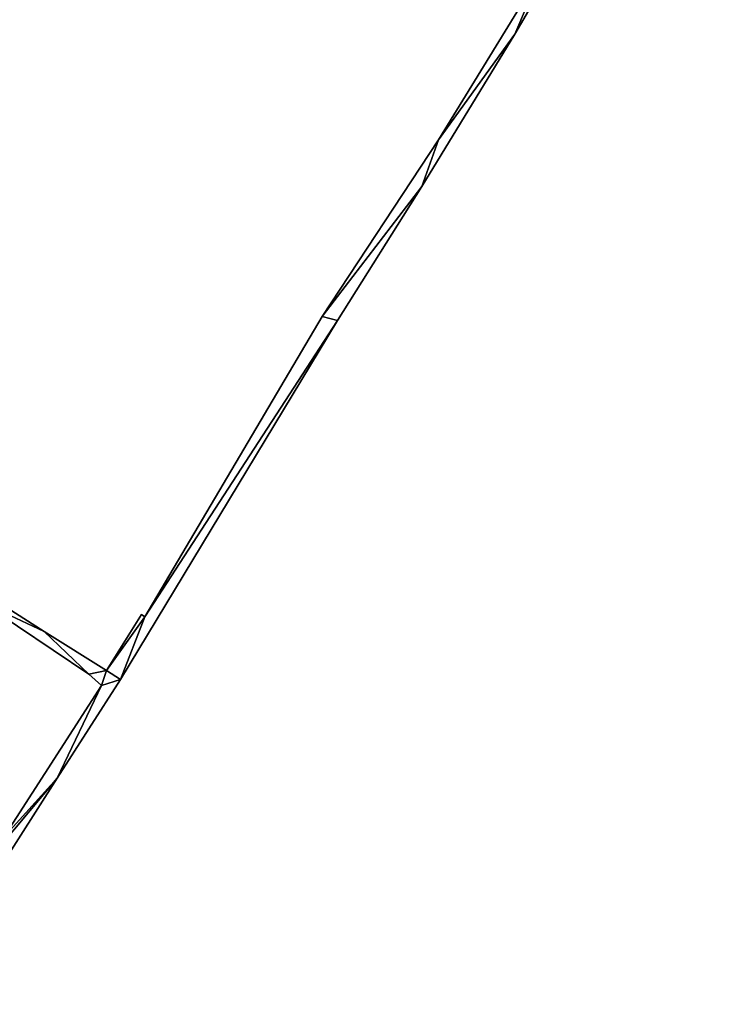
# Model space of a CAD drawing. Units: metres. Extents: x 70608 to 71056, y 352978 to 353519.
# Drawn here: x 70766 to 70795, y 353045 to 353085 of the extents above; entities that cross this region are included whole.
import ezdxf

# ---------------------------------------------------------------- set-up
doc = ezdxf.new("R2010")
doc.units = ezdxf.units.M
for name, color, linetype in [('FacadeFaces', 253, 'Continuous'), ('OuterEaves', 4, 'Continuous'), ('OuterWalls', 4, 'Continuous'), ('RoofFaces', 24, 'Continuous'), ('TerrainIntersection', 106, 'Continuous')]:
    doc.layers.add(name, color=color, linetype=linetype)

msp = doc.modelspace()

# ---------------------------------------------------------------- linework, layer by layer
at = {"layer": 'FacadeFaces'}
for points in [[(70790.287, 353091.089, 261.948), (70786.665, 353084.9, 261.948), (70786.665, 353084.9, 255.465), (70790.287, 353091.089, 261.948)], [(70790.287, 353091.089, 261.948), (70786.665, 353084.9, 255.465), (70790.287, 353091.089, 255.465), (70790.287, 353091.089, 261.948)], [(70783.561, 353080.598, 261.948), (70787.74, 353087.428, 261.948), (70787.74, 353087.428, 255.465), (70783.561, 353080.598, 261.948)], [(70783.561, 353080.598, 261.948), (70787.74, 353087.428, 255.465), (70783.561, 353080.598, 255.465), (70783.561, 353080.598, 261.948)], [(70786.665, 353084.9, 261.948), (70782.873, 353078.689, 261.948), (70782.873, 353078.689, 255.465), (70786.665, 353084.9, 261.948)], [(70786.665, 353084.9, 261.948), (70782.873, 353078.689, 255.465), (70786.665, 353084.9, 255.465), (70786.665, 353084.9, 261.948)], [(70778.814, 353073.388, 261.948), (70783.561, 353080.598, 261.948), (70783.561, 353080.598, 255.465), (70778.814, 353073.388, 261.948)], [(70778.814, 353073.388, 261.948), (70783.561, 353080.598, 255.465), (70778.814, 353073.388, 255.465), (70778.814, 353073.388, 261.948)], [(70782.873, 353078.689, 261.948), (70779.442, 353073.224, 261.948), (70779.442, 353073.224, 255.465), (70782.873, 353078.689, 261.948)], [(70782.873, 353078.689, 261.948), (70779.442, 353073.224, 255.465), (70782.873, 353078.689, 255.465), (70782.873, 353078.689, 261.948)], [(70771.592, 353061.149, 261.948), (70778.814, 353073.388, 261.948), (70778.814, 353073.388, 255.465), (70771.592, 353061.149, 261.948)], [(70771.592, 353061.149, 261.948), (70778.814, 353073.388, 255.465), (70771.592, 353061.149, 255.465), (70771.592, 353061.149, 261.948)], [(70779.442, 353073.224, 261.948), (70770.599, 353058.59, 261.948), (70770.599, 353058.59, 255.465), (70779.442, 353073.224, 261.948)], [(70779.442, 353073.224, 261.948), (70770.599, 353058.59, 255.465), (70779.442, 353073.224, 255.465), (70779.442, 353073.224, 261.948)], [(70765.138, 353062.047, 260.556), (70767.484, 353060.54, 260.556), (70767.484, 353060.54, 255.618), (70765.138, 353062.047, 260.556)], [(70765.138, 353062.047, 260.556), (70767.484, 353060.54, 255.618), (70765.138, 353062.047, 255.618), (70765.138, 353062.047, 260.556)], [(70769.304, 353058.805, 260.556), (70764.934, 353061.745, 260.556), (70764.934, 353061.745, 255.618), (70769.304, 353058.805, 260.556)], [(70769.304, 353058.805, 260.556), (70764.934, 353061.745, 255.618), (70769.304, 353058.805, 255.618), (70769.304, 353058.805, 260.556)], [(70770.021, 353058.958, 261.948), (70771.455, 353061.241, 261.948), (70771.455, 353061.241, 255.465), (70770.021, 353058.958, 261.948)], [(70770.021, 353058.958, 261.948), (70771.455, 353061.241, 255.465), (70770.021, 353058.958, 255.465), (70770.021, 353058.958, 261.948)], [(70771.455, 353061.241, 261.948), (70771.592, 353061.149, 261.948), (70771.592, 353061.149, 255.465), (70771.455, 353061.241, 261.948)], [(70771.455, 353061.241, 261.948), (70771.592, 353061.149, 255.465), (70771.455, 353061.241, 255.465), (70771.455, 353061.241, 261.948)], [(70767.484, 353060.54, 260.556), (70770.021, 353058.958, 260.556), (70770.021, 353058.958, 255.618), (70767.484, 353060.54, 260.556)], [(70767.484, 353060.54, 260.556), (70770.021, 353058.958, 255.618), (70767.484, 353060.54, 255.618), (70767.484, 353060.54, 260.556)], [(70770.599, 353058.59, 261.948), (70770.021, 353058.958, 261.948), (70770.021, 353058.958, 255.465), (70770.599, 353058.59, 261.948)], [(70770.599, 353058.59, 261.948), (70770.021, 353058.958, 255.465), (70770.599, 353058.59, 255.465), (70770.599, 353058.59, 261.948)], [(70770.021, 353058.958, 260.556), (70770.599, 353058.59, 260.556), (70770.599, 353058.59, 255.618), (70770.021, 353058.958, 260.556)], [(70770.021, 353058.958, 260.556), (70770.599, 353058.59, 255.618), (70770.021, 353058.958, 255.618), (70770.021, 353058.958, 260.556)], [(70770.599, 353058.59, 260.556), (70768.008, 353054.562, 260.556), (70768.008, 353054.562, 255.618), (70770.599, 353058.59, 260.556)], [(70770.599, 353058.59, 260.556), (70768.008, 353054.562, 255.618), (70770.599, 353058.59, 255.618), (70770.599, 353058.59, 260.556)], [(70769.823, 353058.351, 260.556), (70769.304, 353058.805, 260.556), (70769.304, 353058.805, 255.618), (70769.823, 353058.351, 260.556)], [(70769.823, 353058.351, 260.556), (70769.304, 353058.805, 255.618), (70769.823, 353058.351, 255.618), (70769.823, 353058.351, 260.556)], [(70765.844, 353052.162, 260.556), (70769.823, 353058.351, 260.556), (70769.823, 353058.351, 255.618), (70765.844, 353052.162, 260.556)], [(70765.844, 353052.162, 260.556), (70769.823, 353058.351, 255.618), (70765.844, 353052.162, 255.618), (70765.844, 353052.162, 260.556)], [(70768.008, 353054.562, 260.556), (70764.848, 353049.625, 260.556), (70764.848, 353049.625, 255.618), (70768.008, 353054.562, 260.556)], [(70768.008, 353054.562, 260.556), (70764.848, 353049.625, 255.618), (70768.008, 353054.562, 255.618), (70768.008, 353054.562, 260.556)]]:
    msp.add_3dface(points, dxfattribs=at)
at = {"layer": 'OuterEaves'}
for points in [[(70793.073, 353103.028, 261.948), (70794.877, 353099.343, 261.948), (70794.907, 353099.095, 261.948), (70794.821, 353098.898, 261.948), (70794.199, 353097.977, 261.948), (70794.066, 353098.059, 261.948), (70787.74, 353087.428, 261.948), (70783.561, 353080.598, 261.948), (70778.814, 353073.388, 261.948), (70771.592, 353061.149, 261.948), (70771.455, 353061.241, 261.948), (70770.021, 353058.958, 261.948), (70770.599, 353058.59, 261.948), (70779.442, 353073.224, 261.948), (70782.873, 353078.689, 261.948), (70786.665, 353084.9, 261.948), (70790.287, 353091.089, 261.948), (70795.204, 353099.069, 261.948), (70793.271, 353103.124, 261.948), (70793.073, 353103.028, 261.948)], [(70770.599, 353058.59, 260.556), (70770.021, 353058.958, 260.556), (70767.484, 353060.54, 260.556), (70765.138, 353062.047, 260.556), (70764.934, 353061.745, 260.556), (70769.304, 353058.805, 260.556), (70769.823, 353058.351, 260.556), (70765.844, 353052.162, 260.556), (70758.292, 353056.822, 260.556), (70758.097, 353056.5, 260.556), (70765.72, 353051.821, 260.556), (70764.177, 353049.523, 260.556), (70762.234, 353046.133, 260.556), (70761.628, 353046.518, 260.556), (70757.279, 353050.47, 260.556), (70756.961, 353050.108, 260.556), (70761.27, 353046.116, 260.556), (70762.463, 353045.346, 260.556), (70764.848, 353049.625, 260.556), (70768.008, 353054.562, 260.556), (70770.599, 353058.59, 260.556)]]:
    msp.add_polyline3d(points, dxfattribs=at)
at = {"layer": 'OuterWalls'}
for points in [[(70793.073, 353103.028, 261.948), (70794.877, 353099.343, 261.948), (70794.907, 353099.095, 261.948), (70794.821, 353098.898, 261.948), (70794.199, 353097.977, 261.948), (70794.066, 353098.059, 261.948), (70787.74, 353087.428, 261.948), (70783.561, 353080.598, 261.948), (70778.814, 353073.388, 261.948), (70771.592, 353061.149, 261.948), (70771.455, 353061.241, 261.948), (70770.021, 353058.958, 261.948), (70770.599, 353058.59, 261.948), (70779.442, 353073.224, 261.948), (70782.873, 353078.689, 261.948), (70786.665, 353084.9, 261.948), (70790.287, 353091.089, 261.948), (70795.204, 353099.069, 261.948), (70793.271, 353103.124, 261.948), (70793.073, 353103.028, 261.948)], [(70770.599, 353058.59, 260.556), (70770.021, 353058.958, 260.556), (70767.484, 353060.54, 260.556), (70765.138, 353062.047, 260.556), (70764.934, 353061.745, 260.556), (70769.304, 353058.805, 260.556), (70769.823, 353058.351, 260.556), (70765.844, 353052.162, 260.556), (70758.292, 353056.822, 260.556), (70758.097, 353056.5, 260.556), (70765.72, 353051.821, 260.556), (70764.177, 353049.523, 260.556), (70762.234, 353046.133, 260.556), (70761.628, 353046.518, 260.556), (70757.279, 353050.47, 260.556), (70756.961, 353050.108, 260.556), (70761.27, 353046.116, 260.556), (70762.463, 353045.346, 260.556), (70764.848, 353049.625, 260.556), (70768.008, 353054.562, 260.556), (70770.599, 353058.59, 260.556)]]:
    msp.add_polyline3d(points, dxfattribs=at)
at = {"layer": 'RoofFaces'}
for points in [[(70786.665, 353084.9, 261.948), (70790.287, 353091.089, 261.948), (70787.74, 353087.428, 261.948), (70786.665, 353084.9, 261.948)], [(70783.561, 353080.598, 261.948), (70786.665, 353084.9, 261.948), (70787.74, 353087.428, 261.948), (70783.561, 353080.598, 261.948)], [(70782.873, 353078.689, 261.948), (70786.665, 353084.9, 261.948), (70783.561, 353080.598, 261.948), (70782.873, 353078.689, 261.948)], [(70778.814, 353073.388, 261.948), (70782.873, 353078.689, 261.948), (70783.561, 353080.598, 261.948), (70778.814, 353073.388, 261.948)], [(70779.442, 353073.224, 261.948), (70782.873, 353078.689, 261.948), (70778.814, 353073.388, 261.948), (70779.442, 353073.224, 261.948)], [(70771.592, 353061.149, 261.948), (70779.442, 353073.224, 261.948), (70778.814, 353073.388, 261.948), (70771.592, 353061.149, 261.948)], [(70770.599, 353058.59, 261.948), (70779.442, 353073.224, 261.948), (70771.592, 353061.149, 261.948), (70770.599, 353058.59, 261.948)], [(70765.138, 353062.047, 260.556), (70764.934, 353061.745, 260.556), (70767.484, 353060.54, 260.556), (70765.138, 353062.047, 260.556)], [(70764.934, 353061.745, 260.556), (70769.304, 353058.805, 260.556), (70767.484, 353060.54, 260.556), (70764.934, 353061.745, 260.556)], [(70771.455, 353061.241, 261.948), (70770.021, 353058.958, 261.948), (70771.592, 353061.149, 261.948), (70771.455, 353061.241, 261.948)], [(70770.021, 353058.958, 261.948), (70770.599, 353058.59, 261.948), (70771.592, 353061.149, 261.948), (70770.021, 353058.958, 261.948)], [(70767.484, 353060.54, 260.556), (70769.304, 353058.805, 260.556), (70770.021, 353058.958, 260.556), (70767.484, 353060.54, 260.556)], [(70769.304, 353058.805, 260.556), (70769.823, 353058.351, 260.556), (70770.021, 353058.958, 260.556), (70769.304, 353058.805, 260.556)], [(70770.021, 353058.958, 260.556), (70769.823, 353058.351, 260.556), (70770.599, 353058.59, 260.556), (70770.021, 353058.958, 260.556)], [(70769.823, 353058.351, 260.556), (70768.008, 353054.562, 260.556), (70770.599, 353058.59, 260.556), (70769.823, 353058.351, 260.556)], [(70765.844, 353052.162, 260.556), (70768.008, 353054.562, 260.556), (70769.823, 353058.351, 260.556), (70765.844, 353052.162, 260.556)], [(70764.848, 353049.625, 260.556), (70768.008, 353054.562, 260.556), (70765.72, 353051.821, 260.556), (70764.848, 353049.625, 260.556)], [(70765.72, 353051.821, 260.556), (70768.008, 353054.562, 260.556), (70765.844, 353052.162, 260.556), (70765.72, 353051.821, 260.556)]]:
    msp.add_3dface(points, dxfattribs=at)
at = {"layer": 'TerrainIntersection'}
for points in [[(70793.073, 353103.028, 255.816), (70794.877, 353099.343, 255.505), (70794.907, 353099.095, 255.493), (70794.821, 353098.898, 255.493), (70794.199, 353097.977, 255.516), (70794.066, 353098.059, 255.531), (70787.74, 353087.428, 255.911), (70783.561, 353080.598, 255.871), (70778.814, 353073.388, 255.858), (70771.592, 353061.149, 255.761), (70771.455, 353061.241, 255.779), (70770.021, 353058.958, 255.769), (70770.599, 353058.59, 255.694), (70779.442, 353073.224, 255.791), (70782.873, 353078.689, 255.815), (70786.665, 353084.9, 255.853), (70790.287, 353091.089, 255.905), (70795.204, 353099.069, 255.465), (70793.271, 353103.124, 255.803), (70793.073, 353103.028, 255.816)], [(70770.599, 353058.59, 255.694), (70770.021, 353058.958, 255.769), (70767.484, 353060.54, 256.099), (70765.138, 353062.047, 256.406), (70764.934, 353061.745, 256.406), (70769.304, 353058.805, 255.825), (70769.823, 353058.351, 255.75), (70765.844, 353052.162, 255.731), (70758.292, 353056.822, 256.708), (70758.097, 353056.5, 256.706), (70765.72, 353051.821, 255.721), (70764.177, 353049.523, 255.72), (70762.234, 353046.133, 255.688), (70761.628, 353046.518, 255.767), (70757.279, 353050.47, 256.408), (70756.961, 353050.108, 256.414), (70761.27, 353046.116, 255.774), (70762.463, 353045.346, 255.618), (70764.848, 353049.625, 255.665), (70768.008, 353054.562, 255.681), (70770.599, 353058.59, 255.694)]]:
    msp.add_polyline3d(points, dxfattribs=at)

doc.saveas('drawing.dxf')
